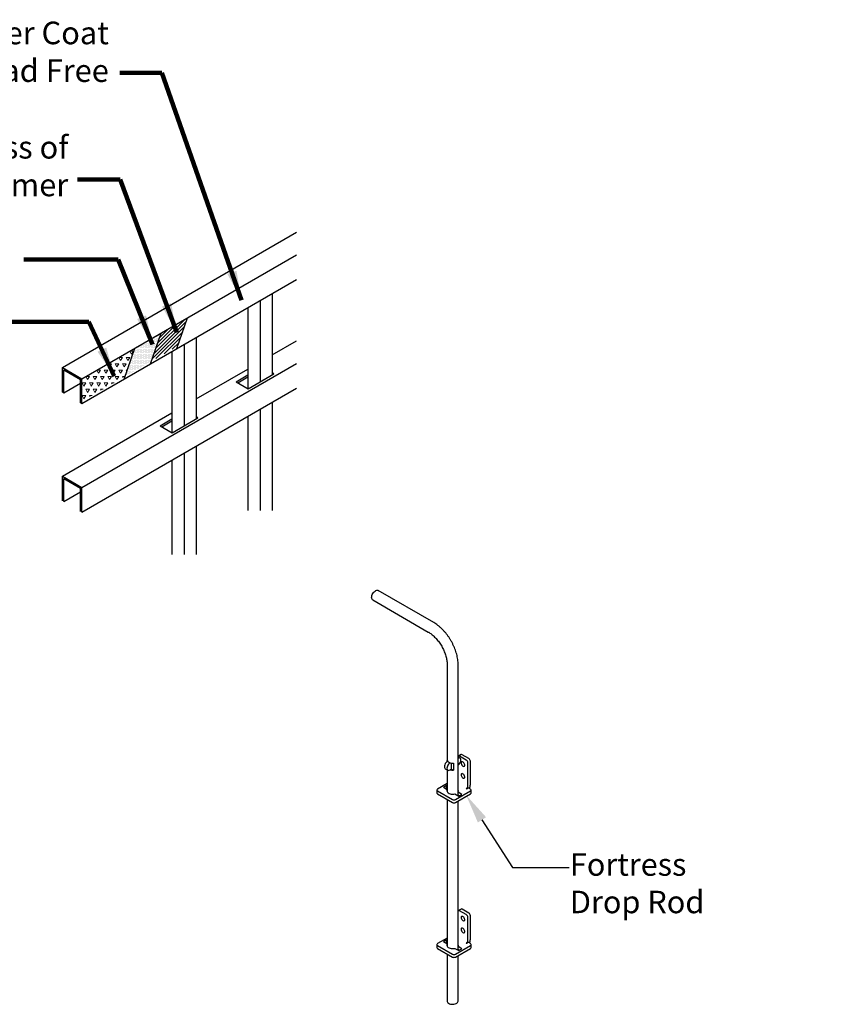
# Model space of a CAD drawing. Units: inches. Extents: x -40 to 582, y -118 to 136.
# Drawn here: x 85 to 170, y -118 to -17 of the extents above; entities that cross this region are included whole.
import ezdxf

# ---------------------------------------------------------------- set-up
doc = ezdxf.new("R2010")
doc.units = ezdxf.units.IN
doc.header["$LTSCALE"] = 0.5
doc.header["$MEASUREMENT"] = 0
doc.layers.add('Border', color=7, linetype='Continuous')
doc.styles.add('Arial', font='arial.ttf')
doc.styles.get("Standard").update_dxf_attribs({"font": 'arial.ttf'})
doc.dimstyles.new('副本 S 1', dxfattribs={"dimtxt": 2.76, "dimasz": 3, "dimexe": 0.05, "dimexo": 0.05, "dimgap": 0.59, "dimtad": 0, "dimtih": 1, "dimtoh": 1, "dimdec": 4, "dimzin": 0, "dimdsep": 46, "dimlunit": 5, "dimtxsty": 'Arial', "dimcen": 0, "dimclrd": 256, "dimclre": 256, "dimclrt": 256, "dimadec": 0, "dimazin": 0, "dimtfac": 0.7, "dimtdec": 4, "dimtofl": 0, "dimtmove": 0, "dimatfit": 3, "dimfxl": 0.18, "dimfrac": 1, "dimtolj": 1, "dimtzin": 0, "dimlwd": 0, "dimlwe": 0, "dimarcsym": 0})

msp = doc.modelspace()

# ---------------------------------------------------------------- hatches: boundary and pattern name
at = {"lineweight": 5}
h = msp.add_hatch(dxfattribs=at)
h.set_pattern_fill('ANSI31', color=256, scale=2, style=0)
h.set_pattern_definition([(45, (-979.67562, -388.77476), (-0.176776695, 0.176776695), [])])
h.paths.add_polyline_path([(101.678626, -50.827205), (102.680593, -47.939319), (99.981427, -49.497683), (98.979461, -52.385569)])
h = msp.add_hatch(dxfattribs=at)
h.set_pattern_fill('DOTS', color=256, scale=2, style=0)
h.set_pattern_definition([(0, (-979.67562, -388.77476), (0.0625, 0.125), [0, -0.125])])
h.paths.add_polyline_path([(98.979461, -52.385569), (99.981427, -49.497683), (97.282262, -51.056046), (96.280295, -53.943933)])
at = {"lineweight": 20}
h = msp.add_hatch(dxfattribs=at)
h.set_pattern_fill('TRIANG', color=256, scale=2, style=0)
h.set_pattern_definition([(60, (-979.6756, -388.77476), (-0.375, 0.64951905), [0.375, -0.375]), (120, (-979.6756, -388.77476), (-0.75, 4e-10), [0.375, -0.375]), (0, (-979.8631, -388.45), (0.375, 0.64951905), [0.375, -0.375])])
h.paths.add_polyline_path([(96.280295, -53.943933), (97.282262, -51.056046), (91.85856, -54.187422), (91.85856, -56.496823)])

# ---------------------------------------------------------------- linework, layer by layer
for p, q in [((89.85856, -53.032721), (113.850733, -39.180834)), ((91.85856, -54.187422), (113.850733, -41.490235)), ((91.85856, -56.706653), (113.850733, -44.009466)), ((110.11091, -46.168654), (110.11091, -54.500474)), ((111.36091, -45.446966), (111.36091, -53.778786)), ((108.86091, -46.890341), (108.86091, -55.180888)), ((101.587588, -51.089596), (102.680593, -47.939319)), ((98.888423, -52.64796), (99.981427, -49.497683)), ((103.566682, -49.946966), (103.566682, -58.278786)), ((111.36091, -51.738471), (113.850733, -50.300971)), ((96.189258, -54.206323), (97.282262, -51.056046)), ((102.316682, -50.668654), (102.316682, -59.000474)), ((101.066682, -51.390341), (101.066682, -59.680888)), ((89.85856, -53.032721), (91.85856, -54.187422)), ((89.85856, -55.551952), (89.85856, -53.032721)), ((89.99656, -53.271745), (91.72056, -54.267096)), ((89.99656, -55.631627), (89.99656, -53.271745)), ((91.85856, -65.30756), (113.850733, -52.610372)), ((103.566682, -56.238471), (108.86091, -53.181847)), ((91.72056, -56.626979), (91.72056, -54.267096)), ((91.85856, -56.706653), (91.85856, -54.187422)), ((107.653263, -54.483653), (108.86091, -53.786418)), ((107.825501, -54.583094), (108.86091, -53.9853)), ((108.896655, -55.201525), (111.528184, -53.682211)), ((111.528184, -53.682211), (111.36091, -53.585635)), ((89.99656, -55.631627), (91.72056, -54.636275)), ((91.85856, -67.82679), (113.850733, -55.129603)), ((107.653263, -54.483653), (108.896655, -55.201525)), ((89.85856, -55.551952), (89.99656, -55.631627)), ((91.72056, -56.626979), (91.85856, -56.706653)), ((110.11091, -57.288791), (110.11091, -67.655515)), ((111.36091, -56.567103), (111.36091, -67.655515)), ((89.85856, -64.152859), (101.066682, -57.681847)), ((99.859035, -58.983653), (101.066682, -58.286418)), ((101.102426, -59.701525), (103.733955, -58.182211)), ((103.733955, -58.182211), (103.566682, -58.085635)), ((108.86091, -58.010479), (108.86091, -67.655515)), ((99.859035, -58.983653), (101.102426, -59.701525)), ((100.031272, -59.083094), (101.066682, -58.4853)), ((103.566682, -61.067103), (103.566682, -72.155515)), ((102.316682, -61.788791), (102.316682, -72.155515)), ((101.066682, -62.510479), (101.066682, -72.155515)), ((89.85856, -64.152859), (91.85856, -65.30756)), ((89.85856, -66.67209), (89.85856, -64.152859)), ((89.99656, -64.391882), (91.72056, -65.387234)), ((89.99656, -66.751764), (89.99656, -64.391882)), ((91.72056, -67.747116), (91.72056, -65.387234)), ((91.85856, -67.82679), (91.85856, -65.30756)), ((89.99656, -66.751764), (91.72056, -65.756412)), ((127.891252, -79.12976), (122.204444, -75.846836)), ((121.645992, -76.814208), (127.3328, -80.097132)), ((129.26782, -83.448711), (129.26782, -93.177475)), ((130.384814, -93.177475), (130.384814, -83.448711)), ((130.688755, -92.634529), (130.425477, -92.786516)), ((131.484969, -93.040755), (130.800446, -92.645589)), ((129.273433, -93.342497), (129.273433, -93.223071)), ((129.320577, -93.314264), (129.297006, -93.327872)), ((129.581907, -93.467376), (129.560284, -93.479859)), ((129.718251, -94.118324), (129.718251, -93.493795)), ((129.9053, -93.496648), (129.9053, -94.226305)), ((130.379201, -93.952728), (130.379201, -93.223071)), ((130.573499, -93.001777), (130.384814, -92.892852)), ((131.221691, -93.192743), (130.537168, -92.797576)), ((131.379658, -95.850261), (131.379658, -93.466349)), ((131.642936, -95.698274), (131.642936, -93.314362)), ((129.073625, -94.079649), (129.336903, -94.231636)), ((129.26782, -94.191755), (129.26782, -96.458998)), ((129.560284, -94.209516), (129.581907, -94.197033)), ((129.718251, -94.118324), (129.581907, -94.197033)), ((129.718251, -94.118324), (129.9053, -94.226305)), ((130.384814, -96.458998), (130.384814, -93.907132)), ((129.26782, -95.597826), (128.272976, -96.172137)), ((128.207544, -96.263329), (128.207544, -96.567353)), ((128.272976, -96.354522), (129.799989, -97.236048)), ((128.272976, -96.658546), (129.799989, -97.540071)), ((129.194449, -95.792169), (128.878516, -95.974554)), ((128.878516, -95.974554), (129.26782, -96.199294)), ((129.194449, -96.096193), (129.141836, -96.126566)), ((129.26782, -95.834525), (129.194449, -95.792169)), ((129.194449, -96.096193), (129.194449, -95.792169)), ((129.26782, -96.138549), (129.194449, -96.096193)), ((130.058854, -96.655949), (130.458184, -96.886477)), ((130.115923, -97.236048), (131.642936, -96.354522)), ((130.115923, -97.540071), (131.642936, -96.658546)), ((130.774118, -96.704092), (130.374788, -96.473564)), ((130.374788, -96.777588), (130.374788, -96.473564)), ((130.458184, -96.886477), (130.774118, -96.704092)), ((131.232538, -96.10508), (131.20621, -96.120279)), ((131.20621, -96.120279), (131.232538, -96.135478)), ((131.232538, -96.135478), (131.405986, -96.035348)), ((131.642936, -96.172137), (131.405986, -96.035348)), ((131.708368, -96.567353), (131.708368, -96.263329)), ((129.26782, -97.232857), (129.26782, -112.268239)), ((130.510797, -96.856104), (130.374788, -96.777588)), ((130.384814, -96.844121), (130.384814, -96.783376)), ((130.384814, -112.268239), (130.384814, -97.384844)), ((130.688755, -108.44377), (130.425477, -108.595757)), ((131.221691, -109.001984), (130.537168, -108.606817)), ((131.484969, -108.849997), (130.800446, -108.45483)), ((131.379658, -111.659502), (131.379658, -109.27559)), ((131.642936, -111.507515), (131.642936, -109.123603)), ((129.26782, -111.407067), (128.272976, -111.981378)), ((129.194449, -111.60141), (128.878516, -111.783795)), ((128.878516, -111.783795), (129.26782, -112.008535)), ((129.26782, -111.643766), (129.194449, -111.60141)), ((129.194449, -111.905434), (129.194449, -111.60141)), ((128.207544, -112.072571), (128.207544, -112.376594)), ((128.272976, -112.163763), (129.799989, -113.045289)), ((128.272976, -112.467787), (129.799989, -113.349313)), ((129.194449, -111.905434), (129.141836, -111.935807)), ((129.26782, -111.94779), (129.194449, -111.905434)), ((130.058854, -112.46519), (130.458184, -112.695718)), ((130.115923, -113.045289), (131.642936, -112.163763)), ((130.115923, -113.349313), (131.642936, -112.467787)), ((130.774118, -112.513334), (130.374788, -112.282805)), ((130.374788, -112.586829), (130.374788, -112.282805)), ((130.510797, -112.665345), (130.374788, -112.586829)), ((130.384814, -112.653362), (130.384814, -112.592617)), ((130.458184, -112.695718), (130.774118, -112.513334)), ((131.232538, -111.914321), (131.20621, -111.92952)), ((131.20621, -111.92952), (131.232538, -111.944719)), ((131.232538, -111.944719), (131.405986, -111.84459)), ((131.642936, -111.981378), (131.405986, -111.84459)), ((131.708368, -112.376594), (131.708368, -112.072571)), ((129.26782, -113.042098), (129.26782, -117.864213)), ((130.384814, -117.864213), (130.384814, -113.194085))]:
    msp.add_line(p, q)
at = {"linetype": 'ByBlock', "lineweight": -2}
for p, q in [((132.826997, -99.310447), (135.95701, -104.200402)), ((135.95701, -104.200402), (141.77213, -104.200402))]:
    msp.add_line(p, q, dxfattribs=at)
at = {"flags": 128}
for points in [[(121.645992, -76.814208), (121.624227, -76.799512), (121.576304, -76.745557), (121.544696, -76.672196), (121.53088, -76.582858), (121.535503, -76.481721), (121.558349, -76.373515), (121.598349, -76.263298), (121.653634, -76.156225), (121.721617, -76.057301), (121.79912, -75.971153), (121.88252, -75.901809), (121.967916, -75.852511), (122.051316, -75.825564), (122.128819, -75.822228), (122.196802, -75.84266), (122.204444, -75.846836)], [(129.297006, -93.327872), (129.215236, -93.387508), (129.139039, -93.467942), (129.073607, -93.563693), (129.023399, -93.668236), (128.991837, -93.774446), (128.981072, -93.875085), (128.991837, -93.963295), (129.023399, -94.033064), (129.073607, -94.079639), (129.073625, -94.079649)], [(129.560284, -93.479859), (129.478514, -93.539495), (129.402317, -93.619929), (129.336885, -93.71568), (129.286677, -93.820223), (129.255115, -93.926433), (129.24435, -94.027072), (129.255115, -94.115282), (129.286677, -94.185052), (129.336885, -94.231626), (129.402317, -94.251831), (129.478514, -94.24429), (129.560284, -94.209516)], [(130.379201, -93.735217), (130.431888, -93.693919), (130.508085, -93.613484), (130.573517, -93.517733), (130.623725, -93.41319), (130.655287, -93.30698), (130.666052, -93.206341), (130.655287, -93.118131), (130.623725, -93.048362), (130.573517, -93.001788), (130.508085, -92.981583), (130.431888, -92.989124), (130.384814, -93.006074)], [(130.379201, -93.223071), (130.383541, -93.199234), (130.384814, -93.177475)], [(130.537168, -92.797576), (130.50635, -92.78329), (130.476716, -92.776563), (130.449406, -92.777654), (130.425468, -92.786521), (130.405823, -92.802822), (130.391225, -92.825932), (130.384814, -92.843843)], [(130.879429, -93.816024), (130.93927, -93.839038), (130.992625, -93.836496), (131.033715, -93.808674), (131.058085, -93.758586), (131.063095, -93.69166), (131.048201, -93.61515), (131.015019, -93.537345), (130.967144, -93.466677), (130.909763, -93.410804), (130.849095, -93.375781), (130.791715, -93.365404), (130.743839, -93.380796), (130.710657, -93.420289), (130.695764, -93.479605), (130.700774, -93.552315), (130.725144, -93.63054), (130.766233, -93.705802), (130.819589, -93.769948), (130.879429, -93.816024)], [(130.879429, -95.032119), (130.93927, -95.055133), (130.992625, -95.052591), (131.033715, -95.024769), (131.058085, -94.974681), (131.063095, -94.907756), (131.048201, -94.831245), (131.015019, -94.75344), (130.967144, -94.682772), (130.909763, -94.6269), (130.849095, -94.591877), (130.791715, -94.581499), (130.743839, -94.596891), (130.710657, -94.636385), (130.695764, -94.6957), (130.700774, -94.76841), (130.725144, -94.846635), (130.766233, -94.921898), (130.819589, -94.986043), (130.879429, -95.032119)], [(129.26782, -96.219648), (129.240784, -96.275963), (129.230862, -96.349782), (129.248539, -96.423115), (129.292997, -96.492565), (129.362174, -96.554912), (129.452865, -96.607267), (129.560864, -96.647202), (129.681168, -96.672867), (129.808199, -96.683072), (129.936071, -96.677344), (130.058854, -96.655949)], [(130.537168, -108.606817), (130.50635, -108.592531), (130.476716, -108.585805), (130.449406, -108.586896), (130.425468, -108.595762), (130.405823, -108.612064), (130.391225, -108.635174), (130.384814, -108.653084)], [(130.879429, -109.625265), (130.93927, -109.648279), (130.992625, -109.645737), (131.033715, -109.617915), (131.058085, -109.567827), (131.063095, -109.500902), (131.048201, -109.424391), (131.015019, -109.346586), (130.967144, -109.275918), (130.909763, -109.220045), (130.849095, -109.185023), (130.791715, -109.174645), (130.743839, -109.190037), (130.710657, -109.229531), (130.695764, -109.288846), (130.700774, -109.361556), (130.725144, -109.439781), (130.766233, -109.515044), (130.819589, -109.579189), (130.879429, -109.625265)], [(130.879429, -110.84136), (130.93927, -110.864374), (130.992625, -110.861833), (131.033715, -110.83401), (131.058085, -110.783923), (131.063095, -110.716997), (131.048201, -110.640486), (131.015019, -110.562681), (130.967144, -110.492013), (130.909763, -110.436141), (130.849095, -110.401118), (130.791715, -110.39074), (130.743839, -110.406132), (130.710657, -110.445626), (130.695764, -110.504942), (130.700774, -110.577652), (130.725144, -110.655876), (130.766233, -110.731139), (130.819589, -110.795284), (130.879429, -110.84136)], [(129.26782, -112.028889), (129.240784, -112.085205), (129.230862, -112.159023), (129.248539, -112.232357), (129.292997, -112.301807), (129.362174, -112.364154), (129.452865, -112.416508), (129.560864, -112.456443), (129.681168, -112.482108), (129.808199, -112.492313), (129.936071, -112.486585), (130.058854, -112.46519)], [(129.26782, -117.864213), (129.269662, -117.89038), (129.29242, -117.958849), (129.340143, -118.022893), (129.410598, -118.079517), (129.500493, -118.126074), (129.605622, -118.160386), (129.721071, -118.18085), (129.841441, -118.186508), (129.961103, -118.177096), (130.074464, -118.153054), (130.176221, -118.115506), (130.261617, -118.066208), (130.326659, -118.007465), (130.368305, -117.942024), (130.384609, -117.872944), (130.384814, -117.864213)]]:
    msp.add_lwpolyline(points, dxfattribs=at)
for centre, radius, start, end in [((130.735008, -92.736932), 0.112365, 54.38242252, 114.30711905), ((129.485627, -93.172039), 0.217876, 181.42969008, 220.75184634), ((129.624451, -93.057909), 0.397564, 220.15177396, 240.94918762), ((129.754936, -92.832926), 0.657621, 240.52922203, 254.74514578), ((129.825997, -92.571735), 0.928306, 254.75535545, 274.90062817), ((131.036692, -93.481956), 0.343321, 2.60547849, 57.39452166), ((131.29997, -93.329969), 0.343321, 2.60547849, 57.39452166), ((129.825997, -93.301392), 0.928306, 254.75535545, 274.90062817), ((130.19647, -93.907132), 0.188334, 345.9892939, 14.0107061), ((130.80604, -95.669686), 0.837384, 328.85768968, 358.04355266), ((128.319345, -96.556204), 0.112356, 185.69479925, 245.62534171), ((128.307586, -96.263329), 0.097539, 110.7834208, 249.2165792), ((130.206305, -96.339756), 0.215154, 321.54358304, 33.93415121), ((131.060242, -95.835726), 0.319746, 302.60547834, 357.39452151), ((131.608325, -96.263329), 0.097539, 290.7834208, 69.2165792), ((131.596566, -96.556204), 0.112356, 294.37465829, 354.30520075), ((129.957956, -96.931173), 0.343369, 242.60967224, 297.39032776), ((129.957956, -97.235197), 0.343369, 242.60967224, 297.39032776), ((130.735008, -108.546173), 0.112365, 54.38242252, 114.30711905), ((131.036692, -109.291197), 0.343321, 2.60547849, 57.39452166), ((131.29997, -109.13921), 0.343321, 2.60547849, 57.39452166), ((131.060242, -111.644967), 0.319746, 302.60547834, 357.39452151), ((130.80604, -111.478927), 0.837384, 328.85768968, 358.04355266), ((128.319345, -112.365445), 0.112356, 185.69479925, 245.62534171), ((128.307586, -112.072571), 0.097539, 110.7834208, 249.2165792), ((130.206305, -112.148997), 0.215154, 321.54358304, 33.93415121), ((131.608325, -112.072571), 0.097539, 290.7834208, 69.2165792), ((131.596566, -112.365445), 0.112356, 294.37465829, 354.30520075), ((129.957956, -112.740414), 0.343369, 242.60967224, 297.39032776), ((129.957956, -113.044438), 0.343369, 242.60967224, 297.39032776)]:
    msp.add_arc(centre, radius, start, end)
for points, knots in [([(130.384814, -83.448711), (130.384267, -83.402389), (130.382705, -83.270251), (130.36575, -83.047295), (130.328687, -82.77954), (130.273929, -82.508579), (130.20241, -82.236147), (130.114713, -81.963825), (130.011571, -81.693193), (129.89372, -81.425784), (129.76194, -81.163116), (129.617042, -80.906684), (129.459881, -80.657976), (129.291343, -80.418455), (129.11234, -80.18955), (128.923792, -79.972632), (128.726616, -79.769073), (128.52176, -79.580064), (128.310085, -79.407362), (128.09968, -79.255482), (127.95848, -79.170312), (127.891252, -79.12976)], [0, 0, 0, 0, 0.0294463651, 0.0839988378, 0.1384629586, 0.1928287743, 0.2470680226, 0.3011793233, 0.3551777367, 0.4090878386, 0.4629394794, 0.5167653625, 0.5705997391, 0.6244682476, 0.6784042322, 0.7324431333, 0.7866193082, 0.840964133, 0.8955025126, 0.9502468458, 1, 1, 1, 1]), ([(127.3328, -80.097132), (127.360212, -80.113391), (127.440214, -80.160843), (127.575482, -80.253355), (127.73751, -80.380026), (127.899262, -80.523827), (128.058809, -80.683373), (128.214361, -80.857435), (128.364175, -81.044454), (128.506613, -81.242714), (128.640155, -81.450333), (128.763412, -81.665295), (128.875137, -81.885454), (128.974251, -82.108574), (129.059857, -82.332353), (129.131272, -82.554477), (129.188006, -82.772592), (129.229871, -82.984427), (129.256691, -83.187506), (129.266867, -83.341), (129.267613, -83.425387), (129.26782, -83.448711)], [0, 0, 0, 0, 0.0286476718, 0.0836064784, 0.1388118624, 0.1942958329, 0.2500503273, 0.3060462145, 0.3622427336, 0.4185930703, 0.475047505, 0.5315550564, 0.5880632434, 0.6445041662, 0.7008261361, 0.7569779736, 0.812910105, 0.8685768262, 0.9239404362, 0.9789782832, 1, 1, 1, 1])]:
    msp.add_open_spline(points, degree=3, knots=knots)
msp.add_solid([(132.405879, -99.580001), (131.209674, -96.783736), (133.248116, -99.040893)])

# ---------------------------------------------------------------- texts
at = {"char_height": 2.3125, "attachment_point": 9, "style": 'Arial'}
for s, insert in [('\\A1;Architectural Grade Polyester Powder Coat\\PTGIC and Lead Free', (94.619114, -23.805901)), ('\\A1;Electrodeposition Process of \\PLead and Tin Free Epoxide Resin Primer', (90.462745, -35.501983))]:
    msp.add_mtext(s, dxfattribs=dict(at, insert=insert))
at = {"insert": (141.831179, -102.731132), "char_height": 2.3, "attachment_point": 1}
msp.add_mtext('{Fortress \\PDrop Rod}', dxfattribs=at)
at = {"layer": 'Border', "char_height": 13.8, "attachment_point": 1}
for insert in [(139.586816, -48.587833), (170.237502, -67.476077)]:
    msp.add_mtext('\\A1;', dxfattribs=dict(at, insert=insert))

# ---------------------------------------------------------------- leaders
for points in [[(108.21657, -46.122527), (100.048537, -22.872247), (95.759344, -22.872247)], [(101.570738, -49.431053), (95.795689, -33.792437), (91.4172, -33.792437)], [(99.101016, -50.665325), (95.585573, -41.994052), (85.912796, -41.994052)], [(95.175863, -53.918787), (92.579274, -48.339601), (83.173567, -48.339601)]]:
    msp.add_leader(points, dimstyle='副本 S 1', override={"dimasz": 3, "dimgap": 0.59, "dimtad": 0, "dimdec": 4, "dimtdec": 4, "dimlwd": 65535})

doc.saveas('drawing.dxf')
